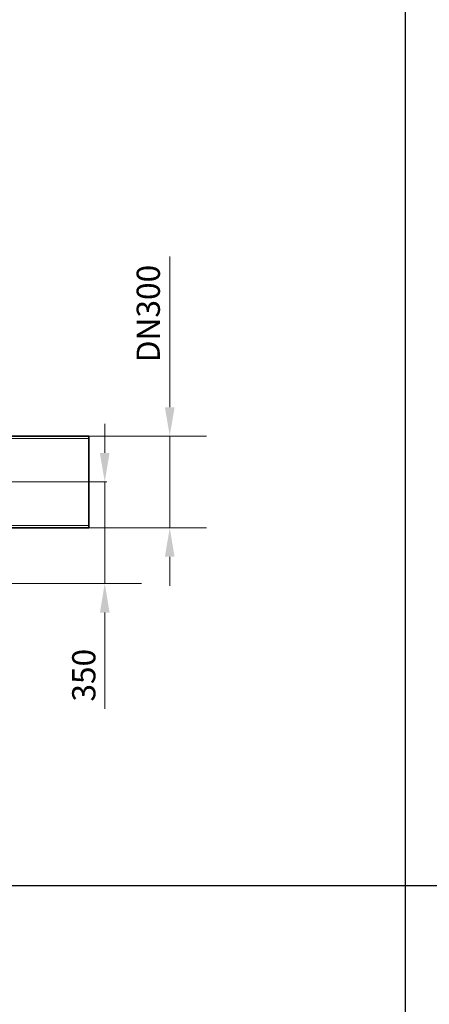
# Model space of a CAD drawing. Units: millimetres. Extents: x 239274 to 356324, y 137549 to 154798.
# Drawn here: x 250442 to 251853, y 140631 to 144023 of the extents above; entities that cross this region are included whole.
import ezdxf

# ---------------------------------------------------------------- set-up
doc = ezdxf.new("R2010")
doc.units = ezdxf.units.MM
doc.linetypes.add('CHAIN', pattern=[0.3543, 0.2362, -0.0295, 0.0591, -0.0295])
doc.linetypes.add('DASHED', pattern=[0])
doc.layers.get('DEFPOINTS').update_dxf_attribs({"color": 250})
doc.layers.add('Kóta (ISO)', color=5, linetype='Continuous', lineweight=9, true_color=0x0000ff)
for name, color, linetype, lineweight in [('Osa (ISO)', 1, 'Continuous', 9), ('Skrytá (ISO)', 1, 'DASHED', 18), ('Středová značka (ISO)', 1, 'Continuous', 9), ('Viditelná (ISO)', 7, 'Continuous', 35)]:
    doc.layers.add(name, color=color, linetype=linetype, lineweight=lineweight)
doc.styles.add('Text poznámky (ISO)', font='tahoma.ttf')
doc.dimstyles.new('Výchozí (ISO)', dxfattribs={"dimscale": 40, "dimtxt": 3.5, "dimasz": 2.5, "dimexe": 3.175, "dimexo": 0, "dimgap": 0.762, "dimtad": 1, "dimrnd": 1e-08, "dimzin": 0, "dimtxsty": 'Text poznámky (ISO)', "dimcen": 0.09, "dimdle": 10, "dimclrd": 256, "dimclre": 256, "dimclrt": 256, "dimazin": 0, "dimtfac": 1.001486, "dimtmove": 0, "dimatfit": 3, "dimfxl": 0, "dimtolj": 1, "dimtzin": 0, "dimlwd": -1, "dimlwe": -1, "dimarcsym": 0})

# ---------------------------------------------------------------- blocks, each defined once
blk = doc.blocks.new('*D72')
at = {"layer": 'DEFPOINTS', "color": 0, "transparency": 16777216}
for p in [(250680, 142587.8), (250680, 142272.8), (250959.1, 142272.8)]:
    blk.add_point(p, dxfattribs=at)
at = {"layer": 'Kóta (ISO)', "color": 3, "transparency": 16777216}
for p, q in [((250959.1, 142687.8), (250959.1, 143207)), ((250680, 142587.8), (251086.1, 142587.8)), ((250959.1, 142272.8), (250959.1, 142587.8)), ((250680, 142272.8), (251086.1, 142272.8)), ((250959.1, 142172.8), (250959.1, 142072.8))]:
    blk.add_line(p, q, dxfattribs=at)
for points in [[(250942.4, 142687.8), (250975.7, 142687.8), (250959.1, 142587.8)], [(250942.4, 142172.8), (250975.7, 142172.8), (250959.1, 142272.8)]]:
    blk.add_solid(points, dxfattribs=at)
at = {"layer": 'Kóta (ISO)', "color": 3, "transparency": 16777216, "insert": (250845.2, 142818.3), "char_height": 80, "attachment_point": 1, "rotation": 90, "style": 'Text poznámky (ISO)'}
blk.add_mtext('\\A1; DN300', dxfattribs=at)
blk = doc.blocks.new('*D546')
at = {"layer": 'DEFPOINTS', "color": 0, "transparency": 16777216}
for p in [(250742.5, 142430.3), (249975.5, 142080.3), (250735.3, 142080.3)]:
    blk.add_point(p, dxfattribs=at)
at = {"layer": 'Kóta (ISO)', "color": 3, "transparency": 16777216}
for p, q in [((250735.3, 142530.3), (250735.3, 142630.3)), ((250742.5, 142430.3), (250608.3, 142430.3)), ((250735.3, 142430.3), (250735.3, 142080.3)), ((249975.5, 142080.3), (250862.3, 142080.3)), ((250735.3, 141980.3), (250735.3, 141648.8))]:
    blk.add_line(p, q, dxfattribs=at)
for points in [[(250718.6, 142530.3), (250751.9, 142530.3), (250735.3, 142430.3)], [(250718.6, 141980.3), (250751.9, 141980.3), (250735.3, 142080.3)]]:
    blk.add_solid(points, dxfattribs=at)
at = {"layer": 'Kóta (ISO)', "color": 3, "transparency": 16777216, "insert": (250663.1, 141764.5), "char_height": 80, "attachment_point": 5, "rotation": 90, "style": 'Text poznámky (ISO)'}
blk.add_mtext('\\A1;350', dxfattribs=at)

msp = doc.modelspace()

# ---------------------------------------------------------------- linework, layer by layer
for p, q in [((251769.6, 148028.7), (251769.6, 137948.7)), ((239754.6, 141039.8), (255774.6, 141039.8))]:
    msp.add_line(p, q)
at = {"layer": 'Osa (ISO)', "linetype": 'CHAIN', "ltscale": 23.990969}
msp.add_line((250742.5, 142430.3), (250117.5, 142430.3), dxfattribs=at)
at = {"layer": 'Skrytá (ISO)', "ltscale": 13.815971}
for p, q in [((250680, 142580.1), (250180, 142580.1)), ((250680, 142280.5), (250180, 142280.5))]:
    msp.add_line(p, q, dxfattribs=at)
at = {"layer": 'Středová značka (ISO)', "linetype": 'CHAIN', "ltscale": 23.990969}
msp.add_line((250472.5, 142430.3), (248627.5, 142430.3), dxfattribs=at)
at = {"layer": 'Viditelná (ISO)'}
for p, q in [((250680, 142587.8), (250293.5, 142587.8)), ((250680, 142272.8), (250680, 142587.8)), ((250680, 142272.8), (250293.5, 142272.8))]:
    msp.add_line(p, q, dxfattribs=at)

# ---------------------------------------------------------------- dimensions: what is measured, and where the dimension line sits
at = {"layer": 'Kóta (ISO)'}
dim = msp.add_linear_dim(base=(250959.1, 142272.8), p1=(250680, 142587.8), p2=(250680, 142272.8), angle=90, text=' DN300', dimstyle='Výchozí (ISO)', override={"dimtxt": 2, "dimdec": 0, "dimclrd": 3, "dimclre": 3, "dimclrt": 3, "dimatfit": 1}, dxfattribs=at)
dim.commit()
dim.dimension.update_dxf_attribs({"geometry": '*D72', "text_midpoint": (250959.1, 142997.4), "dimtype": 160})
dim = msp.add_linear_dim(base=(250735.3, 142080.3), p1=(250742.5, 142430.3), p2=(249975.5, 142080.3), angle=90, dimstyle='Výchozí (ISO)', override={"dimtxt": 2, "dimdec": 0, "dimclrd": 3, "dimclre": 3, "dimclrt": 3, "dimatfit": 1}, dxfattribs=at)
dim.commit()
dim.dimension.update_dxf_attribs({"geometry": '*D546', "text_midpoint": (250735.3, 141764.5), "dimtype": 160})

doc.saveas('drawing.dxf')
